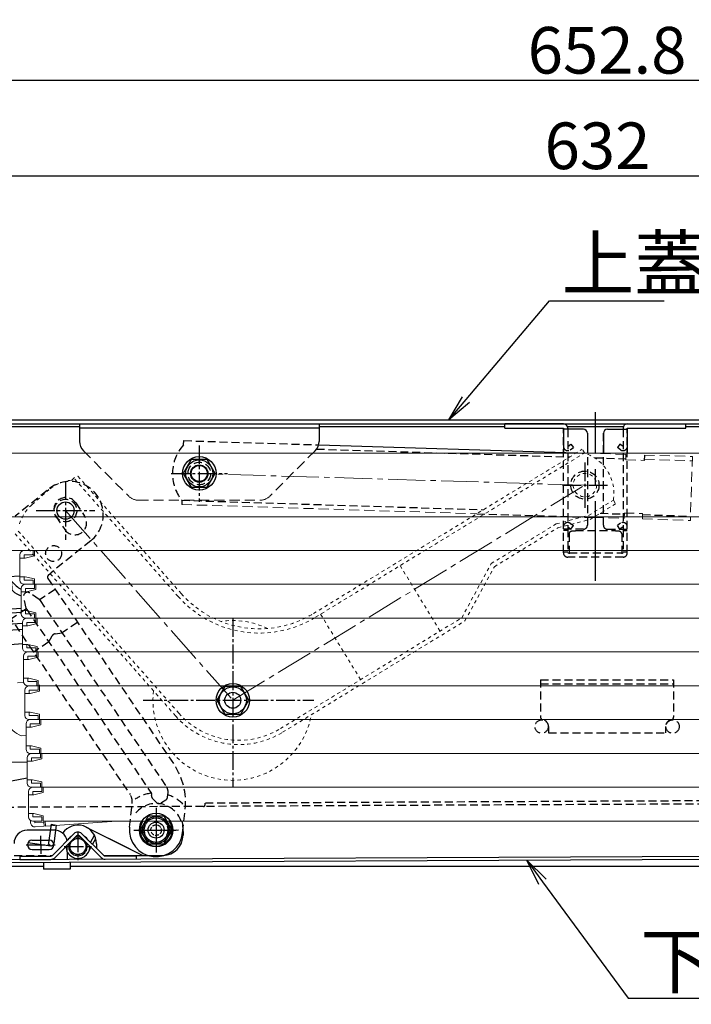
# Model space of a CAD drawing. Extents: x 8438 to 12438, y -15120 to -12350.
# Drawn here: x 8996 to 9248, y -14039 to -13669 of the extents above; entities that cross this region are included whole.
import ezdxf
from ezdxf import colors
from ezdxf.entities.mleader import LeaderData, LeaderLine
from ezdxf.math import Vec2, Vec3

# ---------------------------------------------------------------- set-up
doc = ezdxf.new("R2010")
doc.units = 0
doc.header["$MEASUREMENT"] = 0
for name, pattern in [('DASHED1', [2.5, 1.25, -1.25]), ('HIDDEN', [9.525, 6.35, -3.175]), ('KIN-CENTER', [48, 30, -6, 6, -6]), ('KIN-CENTER3', [10, 7, -1, 1, -1]), ('KIN-HIDDEN2', [4.5, 3, -1.5]), ('KIN-HIDDEN3', [2, 1.5, -0.5])]:
    doc.linetypes.add(name, pattern=pattern)
doc.layers.get('0').update_dxf_attribs({"color": 4, "linetype": 'CONTINUOUS'})
doc.layers.get('DEFPOINTS').update_dxf_attribs({"linetype": 'CONTINUOUS'})
for name, color, linetype in [('BLU_M', 160, 'CONTINUOUS'), ('BLU_SSD', 152, 'KIN-HIDDEN2'), ('CYA_M', 4, 'CONTINUOUS'), ('CYA_SSD', 134, 'KIN-HIDDEN2'), ('GRE_M', 3, 'CONTINUOUS'), ('GRE_SSD', 83, 'KIN-HIDDEN2'), ('hashigo', 31, 'CONTINUOUS'), ('MAZ_M', 6, 'CONTINUOUS'), ('MAZ_SSD', 213, 'KIN-HIDDEN2'), ('PARTS2', 210, 'KIN-HIDDEN3'), ('PARTS_SIN', 171, 'KIN-CENTER3'), ('SINSEN', 173, 'KIN-CENTER'), ('SUNPO', 3, 'CONTINUOUS'), ('YEL_M', 2, 'CONTINUOUS'), ('YEL_SSD', 53, 'KIN-HIDDEN2')]:
    doc.layers.add(name, color=color, linetype=linetype)
doc.styles.get("Standard").update_dxf_attribs({"font": 'simplex.shx', "width": 0.7, "bigfont": 'bigfont.shx'})
doc.dimstyles.new('一般寸法', dxfattribs={"dimscale": 5, "dimtxt": 3.5, "dimasz": 1, "dimexe": 0.5, "dimexo": 2, "dimgap": 0.5, "dimtad": 1, "dimdec": 1, "dimzin": 9, "dimdsep": 46, "dimtxsty": 'Standard', "dimblk1": 'ORIGIN', "dimblk2": 'ORIGIN', "dimsah": 1, "dimcen": 1, "dimclrd": 11, "dimclre": 11, "dimclrt": 2, "dimadec": 1, "dimazin": 2, "dimtfac": 1, "dimtdec": 1, "dimtmove": 2, "dimatfit": 3, "dimldrblk": 'OPEN', "dimfxl": 1, "dimtolj": 1, "dimtzin": 9, "dimarcsym": 0})

# ---------------------------------------------------------------- blocks, each defined once
blk = doc.blocks.new('_ORIGIN')
at = {"color": 0, "linetype": 'ByBlock'}
blk.add_line((0, 0), (-1, 0), dxfattribs=at)
blk.add_circle((0, 0), 0.5, dxfattribs=at)
blk = doc.blocks.new('*D10')
at = {"layer": 'DEFPOINTS', "color": 0, "transparency": 16777216}
for p in [(9542.92, -13692.23), (8890.12, -13841.49), (9542.92, -13841.49)]:
    blk.add_point(p, dxfattribs=at)
at = {"layer": 'SUNPO', "color": 11, "lineweight": -2, "transparency": 16777216}
for p, q in [((8890.12, -13831.49), (8890.12, -13689.73)), ((8895.12, -13692.23), (9537.92, -13692.23)), ((9542.92, -13831.49), (9542.92, -13689.73))]:
    blk.add_line(p, q, dxfattribs=at)
at = {"layer": 'SUNPO', "color": 11, "lineweight": -2, "transparency": 16777216, "xscale": 5, "yscale": 5, "zscale": 5, "rotation": 180}
blk.add_blockref('_ORIGIN', (8890.12, -13692.23), dxfattribs=at)
at = {"layer": 'SUNPO', "color": 11, "lineweight": -2, "transparency": 16777216, "xscale": 5, "yscale": 5, "zscale": 5}
blk.add_blockref('_ORIGIN', (9542.92, -13692.23), dxfattribs=at)
at = {"layer": 'SUNPO', "color": 2, "transparency": 16777216, "insert": (9216.52, -13680.98), "char_height": 17.5, "attachment_point": 5}
blk.add_mtext('\\A1;652.8', dxfattribs=at)
blk = doc.blocks.new('_OPEN')
at = {"color": 0, "linetype": 'ByBlock'}
for p, q in [((-1, 0.167), (0, 0)), ((0, 0), (-1, -0.167)), ((0, 0), (-1, 0))]:
    blk.add_line(p, q, dxfattribs=at)
blk = doc.blocks.new('*D12')
at = {"layer": 'DEFPOINTS', "color": 0, "transparency": 16777216}
for p in [(9528.92, -13728.1), (8896.92, -13823.29), (9528.92, -13823.86)]:
    blk.add_point(p, dxfattribs=at)
at = {"layer": 'SUNPO', "color": 11, "lineweight": -2, "transparency": 16777216}
for p, q in [((8896.92, -13813.29), (8896.92, -13725.6)), ((9528.92, -13813.86), (9528.92, -13725.6)), ((8901.92, -13728.1), (9523.92, -13728.1))]:
    blk.add_line(p, q, dxfattribs=at)
at = {"layer": 'SUNPO', "color": 11, "lineweight": -2, "transparency": 16777216, "xscale": 5, "yscale": 5, "zscale": 5, "rotation": 180}
blk.add_blockref('_ORIGIN', (8896.92, -13728.1), dxfattribs=at)
at = {"layer": 'SUNPO', "color": 11, "lineweight": -2, "transparency": 16777216, "xscale": 5, "yscale": 5, "zscale": 5}
blk.add_blockref('_ORIGIN', (9528.92, -13728.1), dxfattribs=at)
at = {"layer": 'SUNPO', "color": 2, "transparency": 16777216, "insert": (9212.92, -13716.85), "char_height": 17.5, "attachment_point": 5}
blk.add_mtext('\\A1;632', dxfattribs=at)
blk = doc.blocks.new('kankouki')
for p, q in [((44.51, 84.71), (45.8, 66.3)), ((49.5, 85), (50.81, 66.3)), ((63.54, 85), (63.66, 83.28)), ((63.66, 83.28), (66.17, 47.37)), ((65.72, 82.42), (64.73, 82.35)), ((65.72, 82.42), (68.09, 48.51)), ((76.25, 78.9), (66.02, 78.18)), ((66.86, 66.21), (66.17, 75.98)), ((72.86, 76.95), (66.64, 76.51)), ((73.37, 73.46), (73.13, 76.89)), ((73.14, 73.5), (66.88, 73.06)), ((66.86, 66.21), (76.71, 66.9)), ((66.96, 64.72), (76.71, 65.4)), ((67.38, 58.67), (66.96, 64.72)), ((77.16, 61.15), (67.76, 60.49)), ((77.16, 58.85), (67.92, 58.2)), ((35.76, 52.22), (37, 34.48)), ((77.16, 53.4), (67.8, 52.75)), ((41.04, 48.34), (42.24, 31.22)), ((68.09, 48.51), (67.1, 48.44)), ((41.63, 47.07), (42.35, 36.83)), ((66.17, 47.37), (66.69, 39.91)), ((41.88, 36.29), (42.35, 36.83)), ((41.88, 36.29), (41.88, 36.29)), ((46.67, 36.22), (41.92, 35.81)), ((48.72, 31.79), (39.21, 30.96)), ((6.93, 12.11), (0, 7.26))]:
    blk.add_line(p, q)
for centre, radius, start, end in [((64.66, 83.35), 1, 184, 274), ((64.66, 83.35), 1, 184, 274), ((66.67, 76.02), 0.5, 94, 184), ((72.89, 76.45), 0.5, 38.5598, 94), ((81.38, 83.22), 10.35, 218.5598, 243.1995), ((66.91, 72.56), 0.5, 94, 184), ((73.18, 73), 0.5, 46.95, 94), ((79.11, 79.34), 8.18, 226.95, 252.977), ((67.72, 60.99), 0.5, 184, 274), ((67.88, 58.7), 0.5, 184, 274), ((67.17, 47.44), 1, 94, 184), ((67.17, 47.44), 1, 94, 184), ((5.1, 14.73), 3.2, 304.9638, 346.7706)]:
    blk.add_arc(centre, radius, start, end)
blk = doc.blocks.new('*D50')
at = {"layer": 'DEFPOINTS', "color": 0, "transparency": 16777216}
for p in [(8901.52, -13985.8), (9531.52, -13986.09), (9531.52, -14149.59)]:
    blk.add_point(p, dxfattribs=at)
at = {"layer": 'SUNPO', "color": 11, "lineweight": -2, "transparency": 16777216}
for p, q in [((8901.52, -13995.8), (8901.52, -14152.09)), ((9531.52, -13996.09), (9531.52, -14152.09)), ((8906.52, -14149.59), (9526.52, -14149.59))]:
    blk.add_line(p, q, dxfattribs=at)
at = {"layer": 'SUNPO', "color": 11, "lineweight": -2, "transparency": 16777216, "xscale": 5, "yscale": 5, "zscale": 5, "rotation": 180}
blk.add_blockref('_ORIGIN', (8901.52, -14149.59), dxfattribs=at)
at = {"layer": 'SUNPO', "color": 11, "lineweight": -2, "transparency": 16777216, "xscale": 5, "yscale": 5, "zscale": 5}
blk.add_blockref('_ORIGIN', (9531.52, -14149.59), dxfattribs=at)
at = {"layer": 'SUNPO', "color": 2, "transparency": 16777216, "insert": (9216.52, -14138.34), "char_height": 17.5, "attachment_point": 5}
blk.add_mtext('\\A1;630', dxfattribs=at)
blk = doc.blocks.new('*D52')
at = {"layer": 'DEFPOINTS', "color": 0, "transparency": 16777216}
for p in [(8916.52, -13986.09), (9516.52, -13986.09), (9516.52, -14113.73)]:
    blk.add_point(p, dxfattribs=at)
at = {"layer": 'SUNPO', "color": 11, "lineweight": -2, "transparency": 16777216}
for p, q in [((8916.52, -13996.09), (8916.52, -14116.23)), ((9516.52, -13996.09), (9516.52, -14116.23)), ((8921.52, -14113.73), (9511.52, -14113.73))]:
    blk.add_line(p, q, dxfattribs=at)
at = {"layer": 'SUNPO', "color": 11, "lineweight": -2, "transparency": 16777216, "xscale": 5, "yscale": 5, "zscale": 5, "rotation": 180}
blk.add_blockref('_ORIGIN', (8916.52, -14113.73), dxfattribs=at)
at = {"layer": 'SUNPO', "color": 11, "lineweight": -2, "transparency": 16777216, "xscale": 5, "yscale": 5, "zscale": 5}
blk.add_blockref('_ORIGIN', (9516.52, -14113.73), dxfattribs=at)
at = {"layer": 'SUNPO', "color": 2, "transparency": 16777216, "insert": (9216.52, -14102.48), "char_height": 17.5, "attachment_point": 5}
blk.add_mtext('\\A1;600', dxfattribs=at)
blk = doc.blocks.new('*D55')
at = {"layer": 'DEFPOINTS', "color": 0, "transparency": 16777216}
for p in [(8928.52, -13985.09), (9522.52, -13987.77), (9522.52, -14077.93)]:
    blk.add_point(p, dxfattribs=at)
at = {"layer": 'SUNPO', "color": 11, "lineweight": -2, "transparency": 16777216}
for p, q in [((8928.52, -13995.09), (8928.52, -14080.43)), ((9522.52, -13997.77), (9522.52, -14080.43)), ((8933.52, -14077.93), (9517.52, -14077.93))]:
    blk.add_line(p, q, dxfattribs=at)
at = {"layer": 'SUNPO', "color": 11, "lineweight": -2, "transparency": 16777216, "xscale": 5, "yscale": 5, "zscale": 5, "rotation": 180}
blk.add_blockref('_ORIGIN', (8928.52, -14077.93), dxfattribs=at)
at = {"layer": 'SUNPO', "color": 11, "lineweight": -2, "transparency": 16777216, "xscale": 5, "yscale": 5, "zscale": 5}
blk.add_blockref('_ORIGIN', (9522.52, -14077.93), dxfattribs=at)
at = {"layer": 'SUNPO', "color": 2, "transparency": 16777216, "insert": (9225.52, -14066.68), "char_height": 17.5, "attachment_point": 5}
blk.add_mtext('\\A1;594', dxfattribs=at)

msp = doc.modelspace()

# ---------------------------------------------------------------- linework, layer by layer
at = {"layer": 'BLU_M'}
for p, q in [((9006.806, -13846.01), (9006.039, -13846.628)), ((9006.652, -13877.96), (9007.53, -13877.252)), ((9022.495, -13978.417), (9023.947, -13975.677)), ((9023.237, -13979.152), (9024.439, -13976.884)), ((9021.719, -13982.016), (9022.65, -13980.26))]:
    msp.add_line(p, q, dxfattribs=at)
for centre, radius in [((9063.325, -13839.843), 6.3), ((9075.925, -13925.043), 6.3), ((9047.114, -13973.769), 6.3), ((9047.114, -13973.769), 4.6)]:
    msp.add_circle(centre, radius, dxfattribs=at)
for centre, radius, start, end in [((9007.28, -13878.739), 1, 128.86276, 213.86276), ((9017.743, -13979.909), 4.5, 123.42845, 147.12045), ((9017.743, -13979.909), 3.5, 69.00116, 111.54775), ((9017.743, -13979.909), 4.5, 33.42845, 57.12045), ((9017.743, -13979.909), 4.5, 180.27445, 0.67528), ((9017.743, -13979.909), 3.5, 159.00116, 21.54775)]:
    msp.add_arc(centre, radius, start, end, dxfattribs=at)
at = {"layer": 'BLU_SSD'}
for p, q in [((9006.14, -13846.266), (8994.161, -13855.919)), ((9016.918, -13850.927), (9020.261, -13855.91)), ((9009.445, -13855.942), (9012.788, -13860.924)), ((9022.593, -13865.114), (9007.53, -13877.252)), ((9006.449, -13879.296), (9053.926, -13949.247)), ((9003.134, -13887.152), (8999.657, -13884.744)), ((9009.14, -13883.392), (9003.342, -13887.326)), ((8998.295, -13890.436), (8997.342, -13886.315)), ((9003.521, -13887.543), (9051.057, -13957.593)), ((8989.088, -13889.316), (9037.318, -13960.391)), ((8998.38, -13890.693), (8992.586, -13894.625)), ((8998.515, -13890.94), (9045.366, -13959.982)), ((9017.558, -13895.807), (9011.787, -13899.723)), ((9009.178, -13900.08), (9011.787, -13899.723)), ((9006.78, -13903.12), (9001.009, -13907.037)), ((9006.78, -13903.12), (9008.075, -13900.828)), ((9045.399, -13960.807), (9045.449, -13960.313)), ((9045.839, -13962.029), (9047.232, -13963.399)), ((9050.739, -13962.53), (9049.097, -13963.589)), ((9051.417, -13961.423), (9051.592, -13959.716)), ((9037.171, -13972.7), (9038.138, -13963.712)), ((9057.057, -13974.838), (9058.023, -13965.85))]:
    msp.add_line(p, q, dxfattribs=at)
msp.add_circle((9008.614, -13869.958), 3, dxfattribs=at)
for centre, radius, start, end in [((9014.75, -13855.381), 12.5, 308.86276, 128.86276), ((9013.181, -13853.435), 4.5, 33.86276, 213.86276), ((9016.525, -13858.417), 4.5, 213.86276, 33.86276), ((8998.803, -13885.977), 1.5, 55.29647, 193.02409), ((9002.28, -13888.385), 1.5, 34.16028, 55.29647), ((8999.756, -13890.098), 1.5, 193.02409, 214.16028), ((9009.381, -13901.566), 1.5, 97.78495, 150.53561), ((9033.166, -13963.177), 25, 353.86276, 33.86276), ((9048.409, -13959.39), 3.2, 354.16028, 34.16028), ((9033.166, -13963.177), 5, 353.86276, 33.86276), ((9047.114, -13973.769), 14, 97.43758, 124.16548), ((9044.952, -13960.262), 0.5, 354.16028, 34.16028), ((9046.891, -13960.96), 1.5, 174.16028, 225.48479), ((9049.925, -13961.27), 1.5, 302.83577, 354.16028), ((9047.114, -13973.769), 14, 44.15508, 71.68189), ((9047.114, -13973.769), 10, 19.7047, 148.02083), ((9048.284, -13962.329), 1.5, 225.48479, 302.83577)]:
    msp.add_arc(centre, radius, start, end, dxfattribs=at)
at = {"layer": 'BLU_SSD', "linetype": 'ByBlock'}
msp.add_arc((9047.114, -13973.769), 10, 173.86276, 353.86276, dxfattribs=at)
at = {"layer": 'CYA_M'}
for p, q in [((9018.325, -13821.292), (9108.325, -13821.292)), ((9018.325, -13821.292), (9018.325, -13827.822)), ((9108.325, -13821.292), (9108.325, -13827.822)), ((9018.325, -13822.792), (9108.325, -13822.792)), ((9108.28, -13829.137), (9205, -13832.157)), ((9230.57, -13832.947), (9230.5, -13834.947)), ((9056.79, -13849.937), (9056.74, -13851.537)), ((9222.88, -13854.717), (9222.82, -13856.717)), ((8929.767, -13985.131), (9507.436, -13982.364)), ((9507.441, -13983.564), (8929.773, -13986.331))]:
    msp.add_line(p, q, dxfattribs=at)
at = {"layer": 'CYA_M', "linetype": 'HIDDEN', "lineweight": 9, "ltscale": 0.6}
for p, q in [((9019.795, -13831.352), (9036.865, -13848.422)), ((9106.865, -13831.352), (9089.795, -13848.422)), ((9208.29, -13832.257), (9223.57, -13832.727)), ((9223.57, -13832.727), (9223.51, -13834.727)), ((9230.57, -13832.947), (9248.56, -13833.507)), ((9223.51, -13834.727), (9230.5, -13834.947)), ((9230.52, -13834.547), (9248.51, -13835.107)), ((9248.56, -13833.507), (9247.81, -13857.497)), ((9040.405, -13849.892), (9086.255, -13849.892)), ((9056.74, -13851.537), (9167.59, -13854.997)), ((9222.88, -13854.717), (9229.88, -13854.937)), ((9229.88, -13854.937), (9229.82, -13856.937)), ((9211.4, -13856.367), (9222.82, -13856.717)), ((9229.82, -13856.937), (9247.81, -13857.497))]:
    msp.add_line(p, q, dxfattribs=at)
at = {"layer": 'CYA_M'}
for centre, radius in [((9063.325, -13839.892), 3.25), ((9017.743, -13979.909), 3.05)]:
    msp.add_circle(centre, radius, dxfattribs=at)
for centre, radius, start, end in [((9023.325, -13827.822), 5, 180, 224.99997), ((9103.325, -13827.822), 5, 315.00003, 0), ((9047.114, -13973.769), 6, 145.75562, 34.24438)]:
    msp.add_arc(centre, radius, start, end, dxfattribs=at)
at = {"layer": 'CYA_M', "linetype": 'HIDDEN', "lineweight": 9, "ltscale": 0.6}
for centre, start, end in [((9040.405, -13844.892), 224.99995, 270), ((9086.255, -13844.892), 269.99998, 315)]:
    msp.add_arc(centre, 5, start, end, dxfattribs=at)
at = {"layer": 'CYA_SSD'}
for p, q in [((9057.44, -13829.147), (9057.49, -13827.547)), ((9057.49, -13827.547), (9108.28, -13829.137)), ((9107.374, -13830.706), (9202.51, -13833.677)), ((9211.79, -13833.967), (9223.52, -13834.327)), ((9056.79, -13849.937), (9170.09, -13853.477)), ((9167.59, -13854.997), (9211.4, -13856.367)), ((9213.9, -13854.837), (9222.87, -13855.117)), ((9229.87, -13855.337), (9247.86, -13855.897)), ((9501.025, -13962.795), (9064.972, -13964.883)), ((9433.101, -13961.92), (9065.466, -13963.681)), ((9047.672, -13964.966), (8959.673, -13965.387)), ((9064.972, -13964.883), (9047.672, -13964.966)), ((9065.466, -13963.681), (9065.469, -13964.381))]:
    msp.add_line(p, q, dxfattribs=at)
for centre, radius in [((9063.325, -13839.892), 4.25), ((9208.2, -13844.257), 5.3), ((9013.08, -13853.797), 4.25)]:
    msp.add_circle(centre, radius, dxfattribs=at)
for centre, radius, start, end in [((9069.27, -13839.917), 16, 137.67033, 218.75346), ((9064.969, -13964.383), 0.5, 270.27445, 0.27445)]:
    msp.add_arc(centre, radius, start, end, dxfattribs=at)
at = {"layer": 'GRE_M'}
for p, q in [((9060.325, -13834.647), (9057.325, -13839.843)), ((9066.325, -13834.647), (9060.325, -13834.647)), ((9069.325, -13839.843), (9066.325, -13834.647)), ((9057.325, -13839.843), (9060.325, -13845.04)), ((9066.325, -13845.04), (9069.325, -13839.843)), ((9060.325, -13845.04), (9066.325, -13845.04)), ((9072.925, -13919.847), (9069.925, -13925.043)), ((9078.925, -13919.847), (9072.925, -13919.847)), ((9081.925, -13925.043), (9078.925, -13919.847)), ((9069.925, -13925.043), (9072.925, -13930.24)), ((9078.925, -13930.24), (9081.925, -13925.043)), ((9072.925, -13930.24), (9078.925, -13930.24)), ((9044.114, -13968.573), (9041.114, -13973.769)), ((9050.114, -13968.573), (9044.114, -13968.573)), ((9053.114, -13973.769), (9050.114, -13968.573)), ((9008.713, -13973.753), (8998.713, -13973.8)), ((9007.641, -13971.594), (9006.694, -13978.53)), ((9007.641, -13971.594), (9009.622, -13971.865)), ((9009.622, -13971.865), (9008.675, -13978.8)), ((9041.114, -13973.769), (9044.114, -13978.966)), ((9050.114, -13978.966), (9053.114, -13973.769)), ((9000.481, -13977.542), (9006.981, -13977.511)), ((8998.939, -13978.481), (9007.549, -13979.656)), ((9000.498, -13981.042), (9006.998, -13981.011)), ((9013.766, -13984.728), (9013.74, -13979.397)), ((9044.114, -13978.966), (9050.114, -13978.966))]:
    msp.add_line(p, q, dxfattribs=at)
for centre, radius in [((9063.325, -13839.843), 5.1), ((9063.325, -13839.843), 3), ((9075.925, -13925.043), 5.1), ((9075.925, -13925.043), 3), ((9047.114, -13973.769), 5.1), ((9047.114, -13973.769), 3), ((9047.114, -13973.769), 3)]:
    msp.add_circle(centre, radius, dxfattribs=at)
for centre, radius, start, end in [((8998.737, -13978.8), 5, 90.27445, 180.27445), ((9008.737, -13978.753), 5, 11.10341, 90.27445), ((9000.49, -13979.292), 1.75, 90.27445, 270.27445), ((9006.99, -13979.261), 1.75, 270.27445, 90.27445), ((9007.685, -13978.665), 1, 172.22712, 352.22712)]:
    msp.add_arc(centre, radius, start, end, dxfattribs=at)
at = {"layer": 'GRE_SSD'}
for p, q in [((9191.525, -13917.292), (9241.525, -13917.292)), ((9191.525, -13917.292), (9191.525, -13931.342)), ((9241.525, -13917.292), (9241.525, -13931.342)), ((9191.525, -13918.892), (9241.525, -13918.892)), ((9194.525, -13934.892), (9194.525, -13937.292)), ((9238.525, -13934.892), (9238.525, -13937.292)), ((9194.525, -13937.292), (9238.525, -13937.292)), ((8993.759, -13983.324), (9008.23, -13983.255))]:
    msp.add_line(p, q, dxfattribs=at)
for centre, radius, start, end in [((9192.525, -13931.342), 1, 179.99998, 260.40715), ((9191.925, -13934.892), 2.6, 0, 80.40494), ((9241.125, -13934.892), 2.6, 99.59506, 180), ((9240.525, -13931.342), 1, 279.59283, 0)]:
    msp.add_arc(centre, radius, start, end, dxfattribs=at)
at = {"layer": 'hashigo', "lineweight": 13}
for p, q in [((8969.525, -13832.292), (9389.225, -13832.292)), ((8966.525, -13856.092), (9429.525, -13856.092)), ((8969.525, -13868.792), (9429.525, -13868.792)), ((8995.98, -13870.392), (8995.98, -13879.892)), ((8997.58, -13868.792), (9000.98, -13868.792)), ((8997.58, -13870.392), (8997.58, -13871.642)), ((8997.58, -13870.392), (9000.98, -13870.392)), ((8998.98, -13868.792), (9000.98, -13868.792)), ((9000.98, -13870.392), (9000.98, -13868.792)), ((9001.48, -13868.792), (9429.98, -13868.792)), ((9001.48, -13868.792), (9001.48, -13870.792)), ((8997.98, -13871.642), (8995.98, -13871.642)), ((8997.98, -13871.642), (9001.48, -13870.792)), ((8997.98, -13878.642), (8995.98, -13878.642)), ((8997.58, -13879.892), (8997.58, -13878.642)), ((8997.58, -13879.892), (9000.98, -13879.892)), ((8997.58, -13881.492), (9000.98, -13881.492)), ((8997.98, -13878.642), (9001.48, -13879.492)), ((8998.035, -13881.492), (9001.435, -13881.492)), ((8998.98, -13881.492), (9000.98, -13881.492)), ((8999.435, -13881.492), (9001.435, -13881.492)), ((9000.98, -13879.892), (9000.98, -13881.492)), ((9001.435, -13883.092), (9001.435, -13881.492)), ((9001.48, -13879.492), (9001.48, -13881.492)), ((9001.48, -13881.492), (9429.98, -13881.492)), ((9001.935, -13881.492), (9430.435, -13881.492)), ((9001.935, -13881.492), (9001.935, -13883.492)), ((8996.435, -13883.092), (8996.435, -13892.592)), ((8998.435, -13884.342), (8996.435, -13884.342)), ((8998.035, -13883.092), (8998.035, -13884.342)), ((8998.035, -13883.092), (9001.435, -13883.092)), ((8998.435, -13884.342), (9001.935, -13883.492)), ((8998.435, -13891.342), (8996.435, -13891.342)), ((8998.035, -13892.592), (8998.035, -13891.342)), ((8998.035, -13892.592), (9001.435, -13892.592)), ((8998.435, -13891.342), (9001.935, -13892.192)), ((9001.435, -13892.592), (9001.435, -13894.192)), ((9001.935, -13892.192), (9001.935, -13894.192)), ((8996.889, -13895.792), (8996.889, -13905.292)), ((8998.035, -13894.192), (9001.435, -13894.192)), ((8998.489, -13894.192), (9001.889, -13894.192)), ((8998.489, -13895.792), (8998.489, -13897.042)), ((8998.489, -13895.792), (9001.889, -13895.792)), ((8998.889, -13897.042), (9002.389, -13896.192)), ((8999.435, -13894.192), (9001.435, -13894.192)), ((8999.889, -13894.192), (9001.889, -13894.192)), ((9001.889, -13895.792), (9001.889, -13894.192)), ((9001.935, -13894.192), (9430.435, -13894.192)), ((9002.389, -13894.192), (9430.889, -13894.192)), ((9002.389, -13894.192), (9002.389, -13896.192)), ((8998.889, -13897.042), (8996.889, -13897.042)), ((8998.889, -13904.042), (8996.889, -13904.042)), ((8998.489, -13905.292), (8998.489, -13904.042)), ((8998.489, -13905.292), (9001.889, -13905.292)), ((8998.489, -13906.892), (9001.889, -13906.892)), ((8998.889, -13904.042), (9002.389, -13904.892)), ((8998.944, -13906.892), (9002.344, -13906.892)), ((8999.889, -13906.892), (9001.889, -13906.892)), ((9000.344, -13906.892), (9002.344, -13906.892)), ((9001.889, -13905.292), (9001.889, -13906.892)), ((9002.344, -13908.492), (9002.344, -13906.892)), ((9002.389, -13904.892), (9002.389, -13906.892)), ((9002.389, -13906.892), (9430.889, -13906.892)), ((9002.844, -13906.892), (9431.344, -13906.892)), ((9002.844, -13906.892), (9002.844, -13908.892)), ((8997.344, -13908.492), (8997.344, -13917.992)), ((8999.344, -13909.742), (8997.344, -13909.742)), ((8998.944, -13908.492), (8998.944, -13909.742)), ((8998.944, -13908.492), (9002.344, -13908.492)), ((8999.344, -13909.742), (9002.844, -13908.892)), ((8997.379, -13918.322), (8995.065, -13918.488)), ((8999.344, -13916.742), (8997.344, -13916.742)), ((8998.944, -13917.992), (8998.944, -13916.742)), ((8998.944, -13917.992), (9002.344, -13917.992)), ((8999.344, -13916.742), (9002.844, -13917.592)), ((9002.344, -13917.992), (9002.344, -13919.592)), ((9002.844, -13917.592), (9002.844, -13919.592)), ((8997.799, -13921.192), (8997.799, -13930.692)), ((8998.944, -13919.592), (9002.344, -13919.592)), ((8999.399, -13919.592), (9002.799, -13919.592)), ((8999.399, -13921.192), (8999.399, -13922.442)), ((8999.399, -13921.192), (9002.799, -13921.192)), ((8999.799, -13922.442), (9003.299, -13921.592)), ((9000.344, -13919.592), (9002.344, -13919.592)), ((9000.799, -13919.592), (9002.799, -13919.592)), ((9002.799, -13921.192), (9002.799, -13919.592)), ((9002.844, -13919.592), (9431.344, -13919.592)), ((9003.299, -13919.192), (9003.299, -13921.592)), ((9003.299, -13919.592), (9431.799, -13919.592)), ((8999.799, -13922.442), (8997.799, -13922.442)), ((8999.799, -13929.442), (8997.799, -13929.442)), ((8999.399, -13930.692), (8999.399, -13929.442)), ((8999.799, -13929.442), (9003.299, -13930.292)), ((8999.399, -13930.692), (9002.799, -13930.692)), ((8999.399, -13932.292), (9002.799, -13932.292)), ((8999.854, -13932.292), (9003.254, -13932.292)), ((9000.799, -13932.292), (9002.799, -13932.292)), ((9001.254, -13932.292), (9003.254, -13932.292)), ((9002.799, -13930.692), (9002.799, -13932.292)), ((9003.254, -13933.892), (9003.254, -13932.292)), ((9003.299, -13930.292), (9003.299, -13932.292)), ((9003.299, -13932.292), (9431.799, -13932.292)), ((9003.754, -13932.292), (9432.254, -13932.292)), ((9003.754, -13932.292), (9003.754, -13934.292)), ((8998.254, -13933.892), (8998.254, -13943.392)), ((9000.254, -13935.142), (8998.254, -13935.142)), ((8999.854, -13933.892), (8999.854, -13935.142)), ((8999.854, -13933.892), (9003.254, -13933.892)), ((9000.254, -13935.142), (9003.754, -13934.292)), ((8998.254, -13938.311), (8996.495, -13938.437)), ((9000.254, -13942.142), (8998.254, -13942.142)), ((8999.854, -13943.392), (8999.854, -13942.142)), ((8999.854, -13943.392), (9003.254, -13943.392)), ((9000.254, -13942.142), (9003.754, -13942.992)), ((9003.254, -13943.392), (9003.254, -13944.992)), ((9003.754, -13942.992), (9003.754, -13944.992)), ((8998.709, -13946.592), (8998.709, -13956.092)), ((9000.709, -13947.842), (8998.709, -13947.842)), ((8999.854, -13944.992), (9003.254, -13944.992)), ((9000.309, -13944.992), (9003.709, -13944.992)), ((9000.309, -13946.592), (9000.309, -13947.842)), ((9000.309, -13946.592), (9003.709, -13946.592)), ((9000.709, -13947.842), (9004.209, -13946.992)), ((9001.254, -13944.992), (9003.254, -13944.992)), ((9001.709, -13944.992), (9003.709, -13944.992)), ((9003.709, -13946.592), (9003.709, -13944.992)), ((9003.754, -13944.992), (9432.254, -13944.992)), ((9004.209, -13944.992), (9432.709, -13944.992)), ((9004.209, -13944.992), (9004.209, -13946.992)), ((8998.709, -13948.292), (8988.917, -13948.292)), ((9000.709, -13954.842), (8998.709, -13954.842)), ((9000.309, -13956.092), (9000.309, -13954.842)), ((9000.709, -13954.842), (9004.209, -13955.692)), ((9000.309, -13956.092), (9003.709, -13956.092)), ((9000.309, -13957.692), (9433.164, -13957.692)), ((9003.709, -13956.092), (9003.709, -13957.692)), ((9004.164, -13959.292), (9004.164, -13957.692)), ((9004.209, -13955.692), (9004.209, -13957.692)), ((9004.664, -13957.692), (9004.664, -13959.692)), ((8999.164, -13959.292), (8999.164, -13968.792)), ((9001.164, -13960.542), (8999.164, -13960.542)), ((9000.764, -13959.292), (9004.164, -13959.292)), ((9000.764, -13959.292), (9000.764, -13960.542)), ((9001.164, -13960.542), (9004.664, -13959.692)), ((9001.164, -13967.542), (8999.164, -13967.542)), ((8999.916, -13970.141), (8999.985, -13971.096)), ((9000.764, -13968.792), (9000.764, -13967.542)), ((9000.764, -13968.792), (9004.164, -13968.792)), ((9001.164, -13967.542), (9004.664, -13968.392)), ((9004.164, -13968.792), (9004.164, -13970.392)), ((9004.664, -13968.392), (9004.664, -13970.392)), ((9000.764, -13970.392), (9004.164, -13970.392)), ((9001.58, -13970.981), (9001.538, -13970.384)), ((9001.58, -13970.981), (9004.972, -13970.738)), ((9001.695, -13972.577), (9005.086, -13972.334)), ((9002.164, -13970.392), (9004.164, -13970.392)), ((9004.664, -13970.392), (9433.164, -13970.392)), ((9004.972, -13970.738), (9005.086, -13972.334)), ((9005.442, -13970.303), (9005.585, -13972.298)), ((9005.585, -13972.298), (9032.265, -13970.384))]:
    msp.add_line(p, q, dxfattribs=at)
for centre, radius, start, end in [((8997.58, -13870.392), 1.6, 90, 180), ((8997.58, -13879.892), 1.6, 180, 270), ((8998.035, -13883.092), 1.6, 90, 180), ((8998.035, -13892.592), 1.6, 180, 270), ((8998.489, -13895.792), 1.6, 90, 180), ((8998.489, -13905.292), 1.6, 180, 270), ((8998.944, -13908.492), 1.6, 90, 180), ((8998.944, -13917.992), 1.6, 180, 270), ((8999.399, -13921.192), 1.6, 90, 180), ((8999.399, -13930.692), 1.6, 180, 270), ((8999.854, -13933.892), 1.6, 90, 180), ((9000.174, -13929.19), 9.952, 204.44592, 248.30146), ((8999.854, -13943.392), 1.6, 180, 270), ((9000.309, -13946.592), 1.6, 90, 180), ((9000.309, -13956.092), 1.6, 180, 270), ((9000.764, -13959.292), 1.6, 90, 180), ((9000.764, -13968.792), 1.6, 180, 270), ((9001.58, -13970.981), 1.6, 184.10298, 274.10298)]:
    msp.add_arc(centre, radius, start, end, dxfattribs=at)
at = {"layer": 'MAZ_M'}
for p, q in [((9200.125, -13821.292), (9178.125, -13821.292)), ((9178.125, -13822.892), (9178.125, -13821.292)), ((9224.125, -13821.292), (9246.125, -13821.292)), ((9246.125, -13822.892), (9246.125, -13821.292)), ((9178.125, -13822.892), (9200.125, -13822.892)), ((9200.125, -13822.892), (9200.125, -13832.292)), ((9207.625, -13823.292), (9200.125, -13823.292)), ((9201.725, -13822.892), (9201.725, -13823.292)), ((9209.125, -13824.792), (9209.125, -13832.292)), ((9215.125, -13824.792), (9215.125, -13832.292)), ((9216.625, -13823.292), (9224.125, -13823.292)), ((9222.525, -13822.892), (9222.525, -13823.292)), ((9224.125, -13822.892), (9246.125, -13822.892)), ((9224.125, -13822.892), (9224.125, -13832.292)), ((8986.748, -13956.386), (8998.709, -13954.174)), ((9020.868, -13972.648), (9037.286, -13980.856)), ((9020.868, -13972.648), (9042.159, -13983.292)), ((9057.209, -13972.72), (9057.223, -13975.72)), ((9024.738, -13978.876), (9024.745, -13980.376)), ((9027.532, -13983.363), (9049.759, -13983.256))]:
    msp.add_line(p, q, dxfattribs=at)
at = {"layer": 'MAZ_M', "linetype": 'DASHED1', "lineweight": 9}
for p, q in [((9106.19, -13892.497), (9207.21, -13830.807)), ((9107.02, -13893.857), (9208.04, -13832.167)), ((9208.04, -13832.167), (9207.21, -13830.807)), ((9015.56, -13842.267), (9017.45, -13840.607)), ((9056.61, -13885.007), (9017.45, -13840.607)), ((9055.41, -13886.067), (9016.25, -13841.667)), ((9000.47, -13851.587), (9006.47, -13846.297)), ((9209.56, -13855.617), (9218.88, -13849.927)), ((9210.19, -13857.107), (9219.71, -13851.287)), ((9218.88, -13849.927), (9219.71, -13851.287)), ((9197.44, -13858.797), (9209.56, -13855.617)), ((9172.97, -13873.737), (9197.44, -13858.797)), ((9198.07, -13860.287), (9210.19, -13857.107)), ((9054.48, -13930.967), (8993.45, -13861.767)), ((9055.68, -13929.907), (8994.65, -13860.717)), ((9174.18, -13874.877), (9198.07, -13860.287)), ((9161.95, -13894.067), (9172.97, -13873.737)), ((9138.77, -13874.467), (9153.78, -13899.047)), ((9163.15, -13895.207), (9174.18, -13874.877)), ((9093.82, -13935.667), (9161.95, -13894.067)), ((9094.65, -13937.037), (9163.15, -13895.207)), ((9123.91, -13917.287), (9108.9, -13892.707))]:
    msp.add_line(p, q, dxfattribs=at)
msp.add_circle((9208.2, -13844.257), 4.4, dxfattribs=at)
at = {"layer": 'MAZ_M'}
for centre, radius in [((9013.08, -13853.797), 3.25), ((9017.743, -13979.909), 3.05), ((9017.743, -13979.909), 3.05)]:
    msp.add_circle(centre, radius, dxfattribs=at)
for centre, radius, start, end in [((9200.125, -13822.892), 1.6, 0.00006, 90), ((9224.125, -13822.892), 1.6, 90.00003, 180), ((9207.625, -13824.792), 1.5, 0.00006, 90), ((9216.625, -13824.792), 1.5, 90.00003, 180), ((9017.738, -13978.909), 7, 0.27445, 145.45569), ((9049.709, -13972.756), 7.5, 0.27445, 18.37209), ((9049.723, -13975.756), 7.5, 270.27445, 0.27445), ((9027.745, -13980.361), 3, 180.27445, 185.72876)]:
    msp.add_arc(centre, radius, start, end, dxfattribs=at)
at = {"layer": 'MAZ_M', "linetype": 'DASHED1', "lineweight": 9}
for centre, radius, start, end in [((9203.08, -13847.387), 16, 350.86971, 71.95293), ((9017.05, -13858.287), 16, 96.31453, 131.41132), ((9015.23, -13841.887), 0.5, 276.31358, 311.41161), ((9011.05, -13863.587), 16, 131.41132, 166.5081), ((9085.86, -13859.207), 39, 221.41133, 301.41133), ((9085.86, -13859.207), 40.6, 221.41135, 301.41133), ((9078.18, -13910.067), 31.6, 221.41136, 301.41133), ((9078.18, -13910.067), 30, 221.4113, 301.41133)]:
    msp.add_arc(centre, radius, start, end, dxfattribs=at)
at = {"layer": 'MAZ_SSD'}
for p, q in [((9200.125, -13869.692), (9200.125, -13822.892)), ((9201.725, -13823.292), (9201.725, -13860.792)), ((9209.125, -13824.792), (9209.125, -13859.292)), ((9215.125, -13859.292), (9215.125, -13824.792)), ((9222.525, -13823.292), (9222.525, -13860.792)), ((9224.125, -13869.692), (9224.125, -13822.892)), ((9201.725, -13829.692), (9202.955, -13828.832)), ((9202.955, -13828.832), (9203.875, -13830.142)), ((9221.305, -13828.832), (9220.385, -13830.142)), ((9222.525, -13829.692), (9221.305, -13828.832)), ((9202.645, -13831.002), (9203.875, -13830.142)), ((9221.615, -13831.002), (9220.385, -13830.142)), ((9202.645, -13858.582), (9203.875, -13859.442)), ((9221.615, -13858.582), (9220.385, -13859.442)), ((9207.625, -13860.792), (9200.125, -13860.792)), ((9201.725, -13861.292), (9200.125, -13861.292)), ((9201.725, -13859.892), (9202.955, -13860.752)), ((9201.725, -13860.792), (9201.725, -13869.692)), ((9202.225, -13862.592), (9202.225, -13871.292)), ((9202.955, -13860.752), (9203.875, -13859.442)), ((9204.625, -13861.592), (9203.225, -13861.592)), ((9204.625, -13861.292), (9219.625, -13861.292)), ((9204.625, -13861.592), (9204.625, -13861.292)), ((9216.625, -13860.792), (9224.125, -13860.792)), ((9219.625, -13861.592), (9219.625, -13861.292)), ((9221.025, -13861.592), (9219.625, -13861.592)), ((9221.305, -13860.752), (9220.385, -13859.442)), ((9222.525, -13859.892), (9221.305, -13860.752)), ((9222.025, -13862.592), (9222.025, -13871.292)), ((9222.525, -13860.792), (9222.525, -13869.692)), ((9222.525, -13861.292), (9224.125, -13861.292)), ((9200.125, -13869.292), (9201.725, -13869.292)), ((9201.725, -13869.692), (9202.225, -13869.692)), ((9202.225, -13869.692), (9222.025, -13869.692)), ((9222.025, -13869.692), (9222.525, -13869.692)), ((9222.525, -13869.292), (9224.125, -13869.292)), ((9222.525, -13871.292), (9201.725, -13871.292))]:
    msp.add_line(p, q, dxfattribs=at)
for centre, radius, start, end in [((9201.725, -13829.692), 1.6, 180, 304.99982), ((9222.525, -13829.692), 1.6, 235.00012, 0), ((9201.725, -13859.892), 1.6, 55.00024, 180), ((9207.625, -13859.292), 1.5, 270, 0), ((9216.625, -13859.292), 1.5, 180, 270), ((9222.525, -13859.892), 1.6, 0.00006, 124.99982), ((9203.225, -13862.592), 1, 90.00003, 180), ((9221.025, -13862.592), 1, 0.00006, 90), ((9201.725, -13869.692), 1.6, 180, 270), ((9222.525, -13869.692), 1.6, 270, 0)]:
    msp.add_arc(centre, radius, start, end, dxfattribs=at)
at = {"layer": 'PARTS2'}
msp.add_circle((9047.114, -13973.769), 2, dxfattribs=at)
msp.add_arc((9047.114, -13973.769), 4.5, 131.38376, 48.61624, dxfattribs=at)
at = {"layer": 'PARTS_SIN'}
for p, q in [((9063.325, -13829.312), (9063.325, -13850.473)), ((9208.2, -13835.788), (9208.2, -13852.726)), ((9052.744, -13839.892), (9073.905, -13839.892)), ((9013.08, -13842.823), (9013.08, -13864.77)), ((9199.731, -13844.257), (9216.669, -13844.257)), ((9002.107, -13853.797), (9024.054, -13853.797)), ((9075.925, -13894.133), (9075.925, -13957.433)), ((9075.925, -13894.182), (9075.925, -13957.482)), ((9042.195, -13925.043), (9106.335, -13925.043)), ((9047.074, -13965.372), (9047.154, -13982.165)), ((9047.074, -13965.372), (9047.154, -13982.165)), ((9047.076, -13965.931), (9047.151, -13981.607)), ((9047.114, -13966.308), (9047.114, -13981.231)), ((9038.717, -13973.809), (9055.51, -13973.728)), ((9038.717, -13973.809), (9055.51, -13973.728)), ((9039.276, -13973.806), (9054.952, -13973.731)), ((9039.653, -13973.769), (9054.575, -13973.769)), ((9003.723, -13975.867), (9003.756, -13982.686)), ((9003.723, -13975.867), (9003.756, -13982.686)), ((9017.718, -13974.766), (9017.768, -13985.053)), ((9017.72, -13975.012), (9017.766, -13984.806)), ((8998.33, -13979.302), (9009.149, -13979.251)), ((8998.33, -13979.302), (9009.149, -13979.251)), ((9012.599, -13979.934), (9022.887, -13979.885)), ((9012.846, -13979.933), (9022.64, -13979.886))]:
    msp.add_line(p, q, dxfattribs=at)
at = {"layer": 'PARTS_SIN', "lineweight": 9, "ltscale": 2}
for p, q in [((9208.2, -13844.257), (9063.325, -13839.892)), ((9075.925, -13925.043), (9208.2, -13844.257)), ((9013.08, -13853.797), (9075.925, -13925.043))]:
    msp.add_line(p, q, dxfattribs=at)
at = {"layer": 'SINSEN'}
msp.add_line((9212.125, -13880.232), (9212.125, -13816.832), dxfattribs=at)
at = {"layer": 'YEL_M'}
for p, q in [((8900.425, -13819.792), (9525.425, -13819.792)), ((8900.425, -13821.292), (9525.425, -13821.292)), ((8915.325, -13822.292), (9018.325, -13822.292)), ((9108.325, -13822.292), (9178.125, -13822.292)), ((9201.608, -13822.292), (9222.641, -13822.292)), ((9246.125, -13822.292), (9486.525, -13822.292)), ((9016.306, -13975.102), (9008.165, -13983.321)), ((9017.158, -13975.946), (9009.018, -13984.165)), ((9018.29, -13975.941), (9026.509, -13984.082)), ((9019.134, -13975.089), (9027.353, -13983.229)), ((8995.932, -13983.614), (9007.601, -13983.558)), ((8995.932, -13983.614), (8995.938, -13984.814)), ((8995.938, -13984.814), (9007.606, -13984.758)), ((9027.92, -13983.461), (9039.588, -13983.405)), ((9027.926, -13984.661), (9039.594, -13984.605)), ((9039.588, -13983.405), (9039.594, -13984.605)), ((8973.584, -13987.292), (9004.778, -13987.292)), ((9004.772, -13985.972), (9004.784, -13988.472)), ((9014.784, -13988.424), (9004.784, -13988.472)), ((9014.772, -13985.924), (9014.784, -13988.424)), ((9014.778, -13987.292), (9510.078, -13987.292))]:
    msp.add_line(p, q, dxfattribs=at)
msp.add_circle((9017.743, -13979.909), 3, dxfattribs=at)
at = {"layer": 'YEL_M', "linetype": 'DASHED1', "lineweight": 9}
for start, end in [(64.20348, 98.64516), (173.14085, 349.71966)]:
    msp.add_arc((9075.925, -13925.092), 30, start, end, dxfattribs=at)
at = {"layer": 'YEL_M'}
for centre, radius, start, end in [((9017.727, -13976.509), 2, 45.26787, 135.27669), ((9017.727, -13976.509), 0.8, 45.27445, 135.27445), ((9007.597, -13982.758), 0.8, 270.27445, 315.27445), ((9007.597, -13982.758), 2, 270.27445, 315.27445), ((9027.916, -13982.661), 2, 225.27445, 270.27445), ((9027.916, -13982.661), 0.8, 225.27445, 270.27445)]:
    msp.add_arc(centre, radius, start, end, dxfattribs=at)
at = {"layer": 'YEL_SSD'}
for centre in [(9191.925, -13934.892), (9241.125, -13934.892)]:
    msp.add_circle(centre, 2.5, dxfattribs=at)

# ---------------------------------------------------------------- block references
at = {"layer": 'hashigo', "lineweight": 13}
msp.add_blockref('kankouki', (8919.725, -13957.292), dxfattribs=at)

# ---------------------------------------------------------------- dimensions: what is measured, and where the dimension line sits
at = {"layer": 'SUNPO'}
for base, p1, p2, picture, middle in [((9542.925, -13692.232), (8890.125, -13841.492), (9542.925, -13841.492), '*D10', (9216.525, -13680.982)), ((9528.925, -13728.096), (8896.925, -13823.292), (9528.925, -13823.855), '*D12', (9212.925, -13716.846))]:
    dim = msp.add_linear_dim(base=base, p1=p1, p2=p2, dimstyle='一般寸法', dxfattribs=at)
    dim.commit()
    dim.dimension.update_dxf_attribs({"geometry": picture, "text_midpoint": middle})
for base, p1, p2, picture, middle in [((9531.525, -14149.594), (8901.525, -13985.797), (9531.525, -13986.092), '*D50', (9216.525, -14138.344)), ((9516.525, -14113.73), (8916.525, -13986.092), (9516.525, -13986.092), '*D52', (9216.525, -14102.48)), ((9522.525, -14077.931), (8928.525, -13985.093), (9522.525, -13987.773), '*D55', (9225.525, -14066.681))]:
    dim = msp.add_linear_dim(base=base, p1=p1, p2=p2, dimstyle='一般寸法', override={"dimrnd": 0}, dxfattribs=at)
    dim.commit()
    dim.dimension.update_dxf_attribs({"geometry": picture, "text_midpoint": middle})

# ---------------------------------------------------------------- leaders
ml = msp.add_multileader_mtext('Standard', dxfattribs=at)
ml.set_content('上蓋', color=2)
ml.set_leader_properties(color=11)
ml.set_arrow_properties(name='OPEN')
ml.build(insert=Vec2(0, 0))
ml.multileader.update_dxf_attribs({"text_left_attachment_type": 6, "text_right_attachment_type": 6, "dogleg_length": 0.36, "arrow_head_size": 10, "scale": 10})
ctx = ml.context
ctx.base_point, ctx.scale, ctx.char_height, ctx.arrow_head_size, ctx.landing_gap_size, ctx.plane_origin = Vec3(9198.52, -13775.051), 10, 20, 10, 0.9, Vec3(9194.92, -13775.051)
ctx.left_attachment, ctx.right_attachment = 6, 6
notes = []
notes.append((ctx, [(0, (1, 1, 0), (9194.92, -13775.051), (1, 0), 3.6, [(0, [(9157.082, -13819.792)], 0, [])])]))
ctx.mtext.insert, ctx.mtext.flow_direction = Vec3(9199.42, -13751.051), 5
ml = msp.add_multileader_mtext('Standard', dxfattribs=at)
ml.set_content('下蓋', color=2)
ml.set_leader_properties(color=11)
ml.set_arrow_properties(name='OPEN')
ml.build(insert=Vec2(0, 0))
ml.multileader.update_dxf_attribs({"text_left_attachment_type": 6, "text_right_attachment_type": 6, "dogleg_length": 0.36, "arrow_head_size": 10, "scale": 10})
ctx = ml.context
ctx.base_point, ctx.scale, ctx.char_height, ctx.arrow_head_size, ctx.landing_gap_size, ctx.plane_origin = Vec3(9228.101, -14036.923), 10, 20, 10, 0.9, Vec3(9224.501, -14036.923)
ctx.left_attachment, ctx.right_attachment = 6, 6
notes.append((ctx, [(0, (1, 1, 0), (9224.501, -14036.923), (1, 0), 3.6, [(0, [(9186.347, -13985.104)], 0, [])])]))
ctx.mtext.insert, ctx.mtext.flow_direction = Vec3(9229.001, -14012.923), 5
for ctx, leaders in notes:
    for number, flags, end, landing, length, lines in leaders:
        leader = LeaderData()
        leader.index, (leader.has_last_leader_line, leader.has_dogleg_vector, leader.attachment_direction) = number, flags
        leader.last_leader_point, leader.dogleg_vector, leader.dogleg_length = Vec3(end), Vec3(landing), length
        for number, points, colour, breaks in lines:
            line = LeaderLine()
            line.index, line.vertices, line.color, line.breaks = number, Vec3.list(points), colors.encode_raw_color(colour), breaks
            leader.lines.append(line)
        ctx.leaders.append(leader)

doc.saveas('drawing.dxf')
